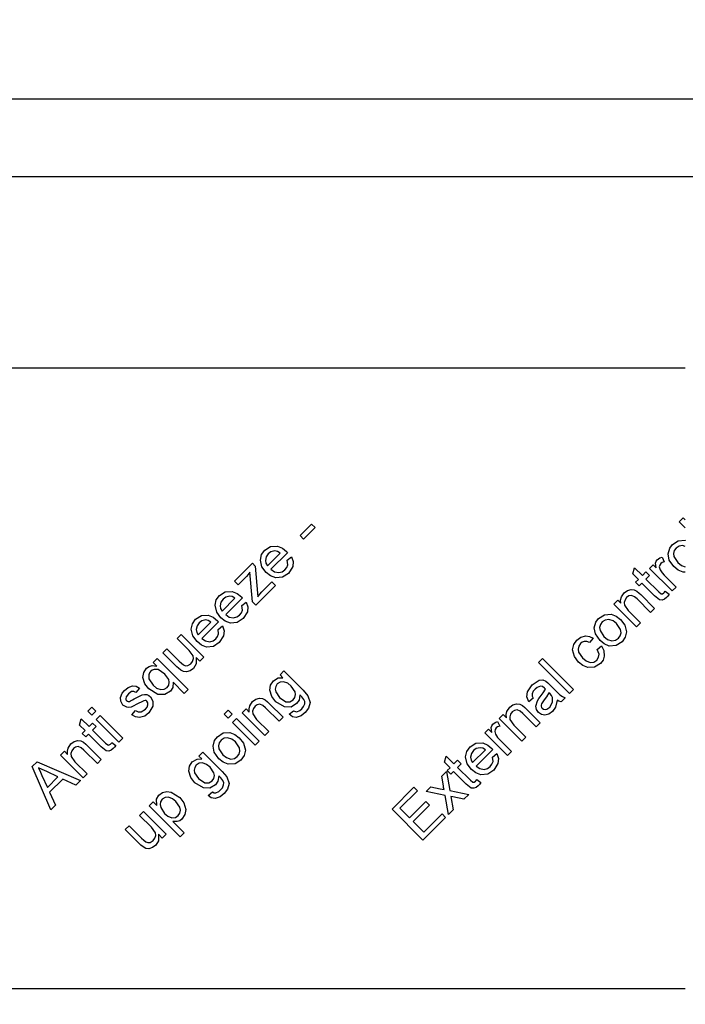
# Model space of a CAD drawing. Extents: x 100 to 5840, y 100 to 4100.
# Drawn here: x 1433 to 1454, y 3452 to 3484 of the extents above; entities that cross this region are included whole.
import ezdxf

# ---------------------------------------------------------------- set-up
doc = ezdxf.new("R2010")
doc.units = 0
doc.header["$PDSIZE"] = -1
doc.layers.get('0').update_dxf_attribs({"linetype": 'CONTINUOUS'})
doc.layers.get('DEFPOINTS').update_dxf_attribs({"linetype": 'CONTINUOUS'})
doc.styles.add('SLDTEXTSTYLE0', font='txt', dxfattribs={"width": 0.75})
doc.dimstyles.new('SLDDIMSTYLE0', dxfattribs={"dimtxt": 70, "dimasz": 120, "dimexe": 20, "dimexo": 0.0625, "dimgap": 17.5, "dimtad": 2, "dimzin": 12, "dimtxsty": 'STANDARD', "dimblk1": 'CLOSED', "dimblk2": 'CLOSED', "dimsah": 1, "dimcen": 0.09, "dimclrd": 7, "dimclre": 7, "dimclrt": 7, "dimazin": 3, "dimtfac": 1, "dimtdec": 4, "dimtofl": 0, "dimtmove": 0, "dimatfit": 3, "dimtolj": 1, "dimtzin": 12})

# ---------------------------------------------------------------- blocks, each defined once
blk = doc.blocks.new('_CLOSED')
at = {"color": 0, "linetype": 'BYBLOCK'}
for p, q in [((-1, 0.166667), (0, 0)), ((-1, 0.166667), (-1, -0.166667)), ((0, 0), (-1, -0.166667)), ((0, 0), (-1, 0))]:
    blk.add_line(p, q, dxfattribs=at)
blk = doc.blocks.new('*D')
at = {"color": 7}
for p, q in [((2722.95, 3813.935), (2425.238, 3813.935)), ((2445.238, 3813.935), (2445.238, 2579.935)), ((3543.077, 3556.014), (3696.9, 3556.014)), ((3676.9, 3556.014), (3676.9, 2579.935)), ((2658.85, 2579.935), (2425.238, 2579.935)), ((3456.05, 2579.935), (3696.9, 2579.935)), ((745.076, 1968.436), (745.076, 2145.936)), ((1745.076, 1968.436), (1745.076, 2145.936)), ((1745.076, 2125.936), (745.076, 2125.936)), ((1705.158, 2003.436), (2174.83, 2003.436)), ((2154.83, 2003.436), (2154.83, 1108.436)), ((1755.076, 1958.436), (2004.667, 1958.436)), ((1984.667, 1958.436), (1984.667, 1108.436)), ((1755.076, 1108.436), (2174.83, 1108.436)), ((1755.076, 1108.436), (2004.667, 1108.436))]:
    blk.add_line(p, q, dxfattribs=at)
at = {"layer": 'DEFPOINTS', "color": 7}
for p in [(2742.95, 3813.935), (3523.077, 3556.014), (2678.85, 2579.935), (3436.05, 2579.935), (1685.158, 2003.436), (1735.076, 1958.436), (745.076, 1948.436), (1745.076, 1948.436), (1735.076, 1108.436), (1735.076, 1108.436)]:
    blk.add_point(p, dxfattribs=at)
at = {"xscale": 120, "yscale": 120}
for p, rotation in [((2445.238, 3813.935), 90.0000000000006), ((3676.9, 3556.014), 90.00000000000071), ((2445.238, 2579.935), 270.0000000000006), ((3676.9, 2579.935), 270.0000000000007), ((745.076, 2125.936), 180.0000000000004), ((2154.83, 2003.436), 90.0000000000004), ((1984.667, 1958.436), 90.00000000000031), ((1984.667, 1108.436), 270.0000000000003), ((2154.83, 1108.436), 270.0000000000004)]:
    blk.add_blockref('_CLOSED', p, dxfattribs=dict(at, rotation=rotation))
blk.add_blockref('_CLOSED', (1745.076, 2125.936), dxfattribs=at)
at = {"color": 7, "char_height": 70, "attachment_point": 7, "rotation": 90, "style": 'SLDTEXTSTYLE0'}
for s, insert in [('1234', (2415.238, 3100.569)), ('370-1090', (3646.9, 2873.914)), ('850', (1954.667, 1474.114)), ('895', (2124.83, 1469.179))]:
    blk.add_mtext(s, dxfattribs=dict(at, insert=insert))
at = {"color": 7, "insert": (1139.839, 2155.936), "char_height": 70, "attachment_point": 7, "style": 'SLDTEXTSTYLE0'}
blk.add_mtext('1000', dxfattribs=at)

msp = doc.modelspace()

# ---------------------------------------------------------------- linework, layer by layer
at = {"color": 7, "linetype": 'CONTINUOUS'}
for p, q in [((1475.076, 3481.014), (1015.076, 3481.014)), ((1475.076, 3478.514), (1015.076, 3478.514)), ((1421.076, 3472.364), (1454.076, 3472.364)), ((1441.671, 3466.958), (1442.042, 3467.329)), ((1442.157, 3467.214), (1441.786, 3466.843)), ((1442.042, 3467.329), (1442.157, 3467.214)), ((1453.882, 3467.399), (1454.01, 3467.527)), ((1454.076, 3467.205), (1453.882, 3467.399)), ((1454.01, 3467.527), (1454.076, 3467.46)), ((1441.786, 3466.843), (1441.671, 3466.958)), ((1440.622, 3465.986), (1441.031, 3466.395)), ((1441.273, 3466.407), (1440.737, 3465.871)), ((1441.26, 3466.163), (1441.398, 3466.276)), ((1453.328, 3466.264), (1453.399, 3466.113)), ((1439.561, 3465.488), (1440.137, 3466.064)), ((1440.137, 3466.064), (1440.224, 3465.977)), ((1440.224, 3465.977), (1440.299, 3465.104)), ((1452.923, 3465.902), (1453.038, 3466.017)), ((1453.038, 3466.017), (1453.14, 3465.915)), ((1439.947, 3465.644), (1439.676, 3465.373)), ((1440.144, 3464.829), (1440.061, 3465.784)), ((1452.387, 3465.721), (1452.442, 3465.922)), ((1452.565, 3465.544), (1452.387, 3465.721)), ((1452.442, 3465.922), (1452.693, 3465.672)), ((1452.693, 3465.672), (1452.808, 3465.787)), ((1452.808, 3465.787), (1452.923, 3465.672)), ((1452.923, 3465.672), (1452.808, 3465.556)), ((1453.652, 3465.173), (1452.923, 3465.902)), ((1453.393, 3465.688), (1453.78, 3465.301)), ((1439.676, 3465.373), (1439.561, 3465.488)), ((1440.879, 3465.347), (1440.252, 3464.721)), ((1440.444, 3465.143), (1440.764, 3465.463)), ((1440.764, 3465.463), (1440.879, 3465.347)), ((1452.475, 3465.454), (1452.565, 3465.544)), ((1452.59, 3465.339), (1452.475, 3465.454)), ((1452.68, 3465.429), (1452.59, 3465.339)), ((1453.089, 3465.019), (1452.68, 3465.429)), ((1452.808, 3465.556), (1453.222, 3465.143)), ((1440.299, 3465.104), (1440.309, 3464.983)), ((1452.643, 3465.056), (1453.089, 3464.61)), ((1453.431, 3465.163), (1453.552, 3465.069)), ((1453.78, 3465.301), (1453.652, 3465.173)), ((1439.163, 3464.527), (1439.573, 3464.937)), ((1439.815, 3464.949), (1439.278, 3464.412)), ((1439.802, 3464.705), (1439.94, 3464.818)), ((1440.252, 3464.721), (1440.144, 3464.829)), ((1451.772, 3464.751), (1451.9, 3464.878)), ((1452.501, 3464.021), (1451.772, 3464.751)), ((1451.9, 3464.878), (1452.001, 3464.777)), ((1452.961, 3464.482), (1452.526, 3464.917)), ((1452.238, 3464.54), (1452.629, 3464.149)), ((1453.089, 3464.61), (1452.961, 3464.482)), ((1438.396, 3463.76), (1438.805, 3464.169)), ((1439.048, 3464.181), (1438.511, 3463.645)), ((1439.034, 3463.938), (1439.172, 3464.05)), ((1452.629, 3464.149), (1452.501, 3464.021)), ((1437.718, 3463.645), (1437.846, 3463.773)), ((1437.846, 3463.773), (1438.575, 3463.043)), ((1438.101, 3463.262), (1437.718, 3463.645)), ((1451.106, 3463.65), (1450.991, 3463.51)), ((1451.234, 3463.292), (1451.375, 3463.407)), ((1437.257, 3463.184), (1437.385, 3463.312)), ((1437.707, 3462.735), (1437.257, 3463.184)), ((1437.385, 3463.312), (1437.782, 3462.916)), ((1436.948, 3462.875), (1437.076, 3463.003)), ((1437.066, 3462.757), (1436.948, 3462.875)), ((1437.076, 3463.003), (1438.074, 3462.005)), ((1438.447, 3462.916), (1438.328, 3463.035)), ((1438.575, 3463.043), (1438.447, 3462.916)), ((1449.354, 3462.87), (1449.482, 3462.998)), ((1450.352, 3461.872), (1449.354, 3462.87)), ((1449.482, 3462.998), (1450.48, 3462)), ((1441.027, 3462.469), (1441.154, 3462.597)), ((1441.116, 3462.38), (1441.027, 3462.469)), ((1441.154, 3462.597), (1441.776, 3461.976)), ((1437.946, 3461.877), (1437.583, 3462.24)), ((1449.7, 3462.166), (1449.856, 3462.01)), ((1436.502, 3462.046), (1436.387, 3461.905)), ((1438.074, 3462.005), (1437.946, 3461.877)), ((1449.723, 3461.86), (1449.686, 3461.898)), ((1450.48, 3462), (1450.352, 3461.872)), ((1440.678, 3461.554), (1441.124, 3461.108)), ((1449.175, 3461.719), (1449.034, 3461.604)), ((1450.211, 3461.732), (1450.083, 3461.604)), ((1434.839, 3461.304), (1434.967, 3461.432)), ((1434.967, 3461.176), (1434.839, 3461.304)), ((1434.967, 3461.432), (1435.095, 3461.304)), ((1435.095, 3461.304), (1434.967, 3461.176)), ((1436.259, 3461.189), (1436.375, 3461.329)), ((1439.231, 3461.211), (1439.359, 3461.339)), ((1439.359, 3461.083), (1439.231, 3461.211)), ((1439.359, 3461.339), (1439.487, 3461.211)), ((1439.487, 3461.211), (1439.359, 3461.083)), ((1439.806, 3461.249), (1439.934, 3461.377)), ((1440.536, 3460.52), (1439.806, 3461.249)), ((1439.934, 3461.377), (1440.036, 3461.275)), ((1440.996, 3460.98), (1440.561, 3461.416)), ((1441.321, 3461.203), (1441.461, 3461.318)), ((1448.087, 3461.066), (1448.215, 3461.194)), ((1448.215, 3461.194), (1448.317, 3461.093)), ((1449.277, 3460.798), (1448.842, 3461.233)), ((1448.959, 3461.372), (1449.405, 3460.926)), ((1434.572, 3460.854), (1434.628, 3461.055)), ((1434.628, 3461.055), (1434.878, 3460.805)), ((1434.878, 3460.805), (1434.993, 3460.92)), ((1434.993, 3460.92), (1435.108, 3460.805)), ((1435.108, 3461.035), (1435.236, 3461.163)), ((1435.837, 3460.306), (1435.108, 3461.035)), ((1435.236, 3461.163), (1435.965, 3460.434)), ((1439.499, 3460.942), (1439.627, 3461.07)), ((1440.229, 3460.213), (1439.499, 3460.942)), ((1439.627, 3461.07), (1440.357, 3460.341)), ((1440.273, 3461.039), (1440.664, 3460.648)), ((1441.124, 3461.108), (1440.996, 3460.98)), ((1448.032, 3460.968), (1448.103, 3460.817)), ((1448.817, 3460.337), (1448.087, 3461.066)), ((1449.405, 3460.926), (1449.277, 3460.798)), ((1434.75, 3460.677), (1434.572, 3460.854)), ((1434.66, 3460.587), (1434.75, 3460.677)), ((1434.776, 3460.472), (1434.66, 3460.587)), ((1434.865, 3460.562), (1434.776, 3460.472)), ((1435.274, 3460.153), (1434.865, 3460.562)), ((1435.108, 3460.805), (1434.993, 3460.69)), ((1434.993, 3460.69), (1435.407, 3460.276)), ((1440.664, 3460.648), (1440.536, 3460.52)), ((1447.627, 3460.606), (1447.742, 3460.721)), ((1448.356, 3459.877), (1447.627, 3460.606)), ((1447.742, 3460.721), (1447.844, 3460.619)), ((1448.554, 3460.856), (1448.944, 3460.465)), ((1435.617, 3460.296), (1435.737, 3460.202)), ((1435.965, 3460.434), (1435.837, 3460.306)), ((1440.357, 3460.341), (1440.229, 3460.213)), ((1448.097, 3460.392), (1448.484, 3460.005)), ((1448.944, 3460.465), (1448.817, 3460.337)), ((1433.957, 3459.884), (1434.085, 3460.012)), ((1434.085, 3460.012), (1434.186, 3459.91)), ((1435.147, 3459.615), (1434.711, 3460.05)), ((1434.828, 3460.189), (1435.274, 3459.743)), ((1438.417, 3459.859), (1438.545, 3459.987)), ((1438.545, 3459.987), (1439.166, 3459.366)), ((1447.23, 3459.646), (1447.64, 3460.056)), ((1447.882, 3460.068), (1447.345, 3459.531)), ((1447.869, 3459.824), (1448.007, 3459.937)), ((1448.484, 3460.005), (1448.356, 3459.877)), ((1433.052, 3459.517), (1433.211, 3459.675)), ((1433.211, 3459.675), (1434.605, 3459.074)), ((1434.686, 3459.155), (1433.957, 3459.884)), ((1434.423, 3459.673), (1434.814, 3459.282)), ((1435.274, 3459.743), (1435.147, 3459.615)), ((1438.506, 3459.77), (1438.417, 3459.859)), ((1446.324, 3459.658), (1446.379, 3459.858)), ((1446.501, 3459.48), (1446.324, 3459.658)), ((1446.379, 3459.858), (1446.629, 3459.608)), ((1446.629, 3459.608), (1446.744, 3459.723)), ((1446.744, 3459.723), (1446.859, 3459.608)), ((1446.859, 3459.608), (1446.744, 3459.493)), ((1433.654, 3458.123), (1433.052, 3459.517)), ((1433.878, 3459.191), (1433.518, 3459.356)), ((1446.233, 3459.211), (1446.386, 3459.365)), ((1446.386, 3459.365), (1446.494, 3458.745)), ((1446.412, 3459.391), (1446.501, 3459.48)), ((1446.527, 3459.275), (1446.412, 3459.391)), ((1446.616, 3459.365), (1446.527, 3459.275)), ((1447.025, 3458.956), (1446.616, 3459.365)), ((1446.744, 3459.493), (1447.158, 3459.079)), ((1433.363, 3459.228), (1433.537, 3458.85)), ((1433.537, 3458.85), (1433.878, 3459.191)), ((1434.035, 3459.118), (1433.61, 3458.692)), ((1434.456, 3458.924), (1434.035, 3459.118)), ((1434.605, 3459.074), (1434.456, 3458.924)), ((1434.814, 3459.282), (1434.686, 3459.155)), ((1446.287, 3458.901), (1446.233, 3459.211)), ((1447.368, 3459.1), (1447.488, 3459.005)), ((1433.61, 3458.692), (1433.803, 3458.272)), ((1438.711, 3458.593), (1438.852, 3458.708)), ((1444.633, 3458.15), (1445.337, 3458.853)), ((1445.452, 3458.738), (1444.889, 3458.175)), ((1445.337, 3458.853), (1445.452, 3458.738)), ((1445.734, 3458.713), (1445.887, 3458.866)), ((1446.341, 3458.591), (1445.734, 3458.713)), ((1445.887, 3458.866), (1446.182, 3458.807)), ((1446.494, 3458.745), (1447.102, 3458.623)), ((1436.813, 3458.256), (1436.941, 3458.383)), ((1436.941, 3458.383), (1437.057, 3458.268)), ((1445.196, 3457.868), (1445.721, 3458.393)), ((1445.721, 3458.393), (1445.836, 3458.278)), ((1446.45, 3457.971), (1446.341, 3458.591)), ((1446.528, 3458.553), (1446.603, 3458.124)), ((1446.594, 3458.541), (1446.528, 3458.553)), ((1446.949, 3458.47), (1446.594, 3458.541)), ((1447.102, 3458.623), (1446.949, 3458.47)), ((1433.803, 3458.272), (1433.654, 3458.123)), ((1436.506, 3457.949), (1436.634, 3458.076)), ((1436.634, 3458.076), (1437.363, 3457.347)), ((1437.811, 3457.258), (1436.813, 3458.256)), ((1445.631, 3457.152), (1444.633, 3458.15)), ((1444.889, 3458.175), (1445.196, 3457.868)), ((1445.836, 3458.278), (1445.311, 3457.753)), ((1446.603, 3458.124), (1446.45, 3457.971)), ((1436.889, 3457.566), (1436.506, 3457.949)), ((1437.579, 3457.746), (1437.939, 3457.386)), ((1445.311, 3457.753), (1445.657, 3457.408)), ((1446.36, 3457.881), (1445.631, 3457.152)), ((1445.657, 3457.408), (1446.245, 3457.996)), ((1446.245, 3457.996), (1446.36, 3457.881)), ((1436.045, 3457.488), (1436.173, 3457.616)), ((1436.495, 3457.038), (1436.045, 3457.488)), ((1436.173, 3457.616), (1436.57, 3457.219)), ((1437.939, 3457.386), (1437.811, 3457.258)), ((1437.235, 3457.219), (1437.116, 3457.339)), ((1437.363, 3457.347), (1437.235, 3457.219)), ((1454.076, 3452.364), (1421.076, 3452.364))]:
    msp.add_line(p, q, dxfattribs=at)
at = {"color": 7, "linetype": 'CONTINUOUS', "flags": 128}
for points in [[(1440.536, 3466.489), (1440.723, 3466.607), (1440.944, 3466.618), (1441.105, 3466.551), (1441.241, 3466.441)], [(1453.522, 3466.366), (1453.574, 3466.55), (1453.665, 3466.67)], [(1453.665, 3466.67), (1453.85, 3466.789), (1454.068, 3466.805), (1454.076, 3466.802)], [(1454.076, 3466.608), (1453.989, 3466.635), (1453.876, 3466.618), (1453.78, 3466.555)], [(1440.583, 3465.768), (1440.446, 3465.95), (1440.394, 3466.17), (1440.433, 3466.344), (1440.536, 3466.489)], [(1440.651, 3466.373), (1440.581, 3466.276), (1440.555, 3466.159), (1440.572, 3466.066), (1440.622, 3465.986)], [(1440.866, 3466.466), (1440.736, 3466.436), (1440.651, 3466.373)], [(1441.031, 3466.395), (1440.944, 3466.449), (1440.866, 3466.466)], [(1441.241, 3466.441), (1441.259, 3466.422), (1441.273, 3466.407)], [(1441.398, 3466.276), (1441.45, 3466.12), (1441.436, 3465.957), (1441.298, 3465.741)], [(1453.174, 3466.179), (1453.255, 3466.236), (1453.328, 3466.264)], [(1453.71, 3465.959), (1453.559, 3466.168), (1453.522, 3466.366)], [(1453.78, 3466.555), (1453.723, 3466.474), (1453.699, 3466.379), (1453.71, 3466.281), (1453.837, 3466.088)], [(1441.185, 3465.858), (1441.243, 3465.931), (1441.276, 3466.019), (1441.26, 3466.163)], [(1453.14, 3465.915), (1453.12, 3466.07), (1453.138, 3466.129), (1453.174, 3466.179)], [(1453.284, 3466.059), (1453.251, 3466.007), (1453.24, 3465.947), (1453.266, 3465.854)], [(1453.399, 3466.113), (1453.33, 3466.092), (1453.284, 3466.059)], [(1454.076, 3465.784), (1454.01, 3465.78), (1453.847, 3465.848), (1453.71, 3465.959)], [(1453.837, 3466.088), (1453.953, 3465.995), (1454.076, 3465.954)], [(1440.061, 3465.784), (1440, 3465.703), (1439.947, 3465.644)], [(1441.298, 3465.741), (1441.111, 3465.615), (1440.888, 3465.594), (1440.722, 3465.657), (1440.583, 3465.768)], [(1440.737, 3465.871), (1440.853, 3465.793), (1440.99, 3465.767), (1441.096, 3465.794), (1441.185, 3465.858)], [(1453.266, 3465.854), (1453.331, 3465.757), (1453.393, 3465.688)], [(1439.125, 3464.31), (1438.988, 3464.492), (1438.935, 3464.712), (1438.975, 3464.885), (1439.078, 3465.031)], [(1439.078, 3465.031), (1439.265, 3465.149), (1439.486, 3465.159), (1439.647, 3465.092), (1439.783, 3464.982)], [(1439.408, 3465.008), (1439.278, 3464.978), (1439.193, 3464.915)], [(1439.573, 3464.937), (1439.486, 3464.991), (1439.408, 3465.008)], [(1440.309, 3464.983), (1440.382, 3465.075), (1440.444, 3465.143)], [(1452.001, 3464.777), (1451.994, 3464.88), (1452.018, 3464.98), (1452.109, 3465.113)], [(1452.109, 3465.113), (1452.21, 3465.189), (1452.33, 3465.226), (1452.428, 3465.213), (1452.517, 3465.169)], [(1452.526, 3464.917), (1452.443, 3464.989), (1452.342, 3465.028), (1452.259, 3465.012), (1452.188, 3464.963)], [(1452.517, 3465.169), (1452.59, 3465.108), (1452.643, 3465.056)], [(1453.472, 3464.967), (1453.407, 3464.913), (1453.328, 3464.883), (1453.244, 3464.893), (1453.089, 3465.019)], [(1453.222, 3465.143), (1453.297, 3465.081), (1453.321, 3465.077), (1453.345, 3465.082), (1453.384, 3465.11)], [(1453.384, 3465.11), (1453.411, 3465.139), (1453.431, 3465.163)], [(1453.552, 3465.069), (1453.51, 3465.01), (1453.472, 3464.967)], [(1439.193, 3464.915), (1439.123, 3464.817), (1439.097, 3464.7), (1439.114, 3464.608), (1439.163, 3464.527)], [(1439.727, 3464.4), (1439.785, 3464.473), (1439.818, 3464.56), (1439.802, 3464.705)], [(1439.783, 3464.982), (1439.801, 3464.964), (1439.815, 3464.949)], [(1439.94, 3464.818), (1439.992, 3464.662), (1439.978, 3464.499), (1439.84, 3464.283)], [(1452.188, 3464.963), (1452.135, 3464.89), (1452.108, 3464.804), (1452.116, 3464.714), (1452.238, 3464.54)], [(1438.311, 3464.263), (1438.498, 3464.381), (1438.718, 3464.392), (1438.879, 3464.325), (1439.015, 3464.215)], [(1439.278, 3464.412), (1439.395, 3464.335), (1439.531, 3464.309), (1439.638, 3464.336), (1439.727, 3464.4)], [(1451.286, 3464.29), (1451.47, 3464.409), (1451.688, 3464.425), (1451.85, 3464.363), (1451.985, 3464.255)], [(1438.357, 3463.543), (1438.22, 3463.724), (1438.168, 3463.944), (1438.207, 3464.118), (1438.311, 3464.263)], [(1438.425, 3464.147), (1438.355, 3464.05), (1438.329, 3463.933), (1438.346, 3463.84), (1438.396, 3463.76)], [(1438.64, 3464.24), (1438.51, 3464.21), (1438.425, 3464.147)], [(1438.805, 3464.169), (1438.718, 3464.223), (1438.64, 3464.24)], [(1439.015, 3464.215), (1439.033, 3464.196), (1439.048, 3464.181)], [(1439.172, 3464.05), (1439.224, 3463.895), (1439.21, 3463.731), (1439.072, 3463.515)], [(1439.84, 3464.283), (1439.653, 3464.157), (1439.429, 3464.135), (1439.264, 3464.199), (1439.125, 3464.31)], [(1451.143, 3463.987), (1451.195, 3464.17), (1451.286, 3464.29)], [(1451.401, 3464.175), (1451.344, 3464.095), (1451.319, 3464), (1451.331, 3463.902), (1451.458, 3463.708)], [(1451.863, 3464.122), (1451.749, 3464.212), (1451.61, 3464.255), (1451.496, 3464.239), (1451.401, 3464.175)], [(1451.926, 3463.651), (1451.983, 3463.732), (1452.006, 3463.829), (1451.993, 3463.928), (1451.863, 3464.122)], [(1451.985, 3464.255), (1452.127, 3464.076), (1452.184, 3463.857), (1452.143, 3463.683), (1452.041, 3463.536)], [(1438.959, 3463.632), (1439.017, 3463.706), (1439.05, 3463.793), (1439.034, 3463.938)], [(1450.589, 3463.594), (1450.717, 3463.689), (1450.871, 3463.727), (1450.995, 3463.707), (1451.106, 3463.65)], [(1451.33, 3463.58), (1451.18, 3463.789), (1451.143, 3463.987)], [(1439.072, 3463.515), (1438.885, 3463.389), (1438.662, 3463.368), (1438.496, 3463.431), (1438.357, 3463.543)], [(1438.511, 3463.645), (1438.627, 3463.567), (1438.764, 3463.541), (1438.87, 3463.568), (1438.959, 3463.632)], [(1450.642, 3462.886), (1450.506, 3463.065), (1450.447, 3463.279), (1450.488, 3463.45), (1450.589, 3463.594)], [(1450.705, 3463.48), (1450.648, 3463.4), (1450.623, 3463.305), (1450.637, 3463.208), (1450.767, 3463.018)], [(1450.991, 3463.51), (1450.911, 3463.543), (1450.824, 3463.545), (1450.759, 3463.522), (1450.705, 3463.48)], [(1452.041, 3463.536), (1451.853, 3463.414), (1451.63, 3463.4), (1451.468, 3463.468), (1451.33, 3463.58)], [(1451.375, 3463.407), (1451.455, 3463.252), (1451.469, 3463.079), (1451.427, 3462.949), (1451.344, 3462.839)], [(1451.458, 3463.708), (1451.574, 3463.616), (1451.714, 3463.569), (1451.829, 3463.586), (1451.926, 3463.651)], [(1438.157, 3462.831), (1438.211, 3462.906), (1438.237, 3462.994), (1438.227, 3463.086), (1438.101, 3463.262)], [(1451.225, 3462.95), (1451.284, 3463.037), (1451.3, 3463.141), (1451.234, 3463.292)], [(1437.782, 3462.916), (1437.855, 3462.845), (1437.917, 3462.795)], [(1437.917, 3462.795), (1437.986, 3462.768), (1438.059, 3462.771), (1438.157, 3462.831)], [(1438.328, 3463.035), (1438.326, 3462.823), (1438.238, 3462.681)], [(1451.344, 3462.839), (1451.158, 3462.719), (1450.938, 3462.708), (1450.778, 3462.776), (1450.642, 3462.886)], [(1450.767, 3463.018), (1450.88, 3462.924), (1451.016, 3462.872), (1451.129, 3462.886), (1451.225, 3462.95)], [(1436.807, 3462.018), (1436.679, 3462.185), (1436.616, 3462.384), (1436.641, 3462.546), (1436.731, 3462.684)], [(1436.731, 3462.684), (1436.812, 3462.743), (1436.909, 3462.772), (1437.066, 3462.757)], [(1436.861, 3462.583), (1436.822, 3462.533), (1436.8, 3462.474), (1436.804, 3462.348), (1436.942, 3462.139)], [(1437.323, 3462.5), (1437.105, 3462.64), (1436.975, 3462.644), (1436.913, 3462.622), (1436.861, 3462.583)], [(1437.393, 3462.066), (1437.443, 3462.142), (1437.46, 3462.233), (1437.445, 3462.323), (1437.323, 3462.5)], [(1437.829, 3462.627), (1437.758, 3462.685), (1437.707, 3462.735)], [(1438.238, 3462.681), (1438.136, 3462.607), (1438.015, 3462.57), (1437.917, 3462.583), (1437.829, 3462.627)], [(1436.942, 3462.139), (1437.053, 3462.049), (1437.186, 3461.999), (1437.298, 3462.008), (1437.393, 3462.066)], [(1437.583, 3462.24), (1437.575, 3462.064), (1437.503, 3461.946)], [(1440.89, 3461.608), (1440.762, 3461.777), (1440.697, 3461.978), (1440.721, 3462.143), (1440.813, 3462.281)], [(1440.813, 3462.281), (1440.971, 3462.373), (1441.116, 3462.38)], [(1440.941, 3462.179), (1440.89, 3462.103), (1440.874, 3462.013), (1440.888, 3461.923), (1441.009, 3461.744)], [(1441.384, 3462.111), (1441.275, 3462.2), (1441.144, 3462.247), (1441.034, 3462.237), (1440.941, 3462.179)], [(1449.034, 3461.604), (1448.969, 3461.762), (1448.993, 3461.931), (1449.147, 3462.152)], [(1449.147, 3462.152), (1449.376, 3462.303), (1449.484, 3462.311), (1449.584, 3462.269)], [(1449.584, 3462.269), (1449.651, 3462.213), (1449.7, 3462.166)], [(1435.892, 3461.742), (1435.946, 3461.88), (1436.019, 3461.972)], [(1436.019, 3461.972), (1436.138, 3462.066), (1436.281, 3462.119), (1436.398, 3462.104), (1436.502, 3462.046)], [(1436.144, 3461.866), (1436.069, 3461.763), (1436.06, 3461.7), (1436.068, 3461.669), (1436.087, 3461.642)], [(1436.387, 3461.905), (1436.318, 3461.936), (1436.243, 3461.932), (1436.144, 3461.866)], [(1436.335, 3461.699), (1436.593, 3461.826), (1436.664, 3461.841), (1436.736, 3461.837), (1436.803, 3461.81), (1436.859, 3461.766)], [(1437.503, 3461.946), (1437.314, 3461.839), (1437.097, 3461.841), (1436.807, 3462.018)], [(1441.455, 3461.669), (1441.507, 3461.747), (1441.526, 3461.838), (1441.51, 3461.931), (1441.384, 3462.111)], [(1441.666, 3461.829), (1441.639, 3461.658), (1441.561, 3461.545)], [(1441.798, 3461.681), (1441.728, 3461.767), (1441.666, 3461.829)], [(1441.776, 3461.976), (1441.928, 3461.799), (1441.997, 3461.58), (1441.949, 3461.405), (1441.838, 3461.259)], [(1449.239, 3462.013), (1449.179, 3461.943), (1449.142, 3461.859), (1449.147, 3461.786), (1449.175, 3461.719)], [(1449.411, 3462.108), (1449.307, 3462.069), (1449.239, 3462.013)], [(1449.402, 3461.76), (1449.503, 3461.897), (1449.571, 3462.012)], [(1449.542, 3462.043), (1449.475, 3462.094), (1449.411, 3462.108)], [(1449.686, 3461.898), (1449.606, 3461.764), (1449.534, 3461.666)], [(1449.571, 3462.012), (1449.554, 3462.029), (1449.542, 3462.043)], [(1449.805, 3461.74), (1449.766, 3461.812), (1449.723, 3461.86)], [(1449.856, 3462.01), (1449.966, 3461.901), (1450.04, 3461.834), (1450.12, 3461.774), (1450.211, 3461.732)], [(1435.972, 3461.502), (1435.899, 3461.627), (1435.892, 3461.742)], [(1436.484, 3461.557), (1436.231, 3461.436), (1436.162, 3461.425), (1436.092, 3461.432), (1435.972, 3461.502)], [(1436.087, 3461.642), (1436.114, 3461.624), (1436.139, 3461.618)], [(1436.139, 3461.618), (1436.179, 3461.62), (1436.21, 3461.631)], [(1436.21, 3461.631), (1436.28, 3461.669), (1436.335, 3461.699)], [(1436.641, 3461.64), (1436.552, 3461.597), (1436.484, 3461.557)], [(1436.744, 3461.625), (1436.719, 3461.642), (1436.689, 3461.648), (1436.641, 3461.64)], [(1436.692, 3461.365), (1436.745, 3461.428), (1436.777, 3461.504), (1436.776, 3461.569), (1436.744, 3461.625)], [(1436.859, 3461.766), (1436.938, 3461.626), (1436.937, 3461.465), (1436.805, 3461.248)], [(1440.036, 3461.275), (1440.029, 3461.378), (1440.053, 3461.478), (1440.144, 3461.612)], [(1440.144, 3461.612), (1440.245, 3461.687), (1440.365, 3461.724), (1440.463, 3461.711), (1440.552, 3461.667)], [(1440.561, 3461.416), (1440.478, 3461.488), (1440.377, 3461.527), (1440.293, 3461.51), (1440.223, 3461.461)], [(1440.552, 3461.667), (1440.624, 3461.606), (1440.678, 3461.554)], [(1441.561, 3461.545), (1441.382, 3461.436), (1441.173, 3461.44), (1440.89, 3461.608)], [(1441.009, 3461.744), (1441.22, 3461.606), (1441.346, 3461.606), (1441.455, 3461.669)], [(1441.725, 3461.377), (1441.786, 3461.45), (1441.823, 3461.536), (1441.823, 3461.611), (1441.798, 3461.681)], [(1448.425, 3461.429), (1448.526, 3461.504), (1448.646, 3461.542), (1448.744, 3461.529), (1448.833, 3461.485)], [(1449.352, 3461.26), (1449.288, 3461.353), (1449.266, 3461.465), (1449.315, 3461.636)], [(1449.315, 3461.636), (1449.362, 3461.706), (1449.402, 3461.76)], [(1449.534, 3461.666), (1449.45, 3461.537), (1449.44, 3461.501), (1449.439, 3461.462), (1449.451, 3461.426), (1449.473, 3461.395)], [(1449.711, 3461.437), (1449.804, 3461.595), (1449.805, 3461.74)], [(1449.955, 3461.655), (1449.9, 3461.436), (1449.797, 3461.292)], [(1450.083, 3461.604), (1450.008, 3461.625), (1449.955, 3461.655)], [(1436.805, 3461.248), (1436.671, 3461.143), (1436.508, 3461.098), (1436.377, 3461.124), (1436.259, 3461.189)], [(1436.375, 3461.329), (1436.463, 3461.284), (1436.561, 3461.283), (1436.692, 3461.365)], [(1440.223, 3461.461), (1440.17, 3461.388), (1440.143, 3461.302), (1440.151, 3461.213), (1440.273, 3461.039)], [(1441.838, 3461.259), (1441.708, 3461.157), (1441.552, 3461.104), (1441.425, 3461.126), (1441.321, 3461.203)], [(1441.461, 3461.318), (1441.521, 3461.288), (1441.574, 3461.286)], [(1441.574, 3461.286), (1441.665, 3461.326), (1441.725, 3461.377)], [(1448.317, 3461.093), (1448.31, 3461.195), (1448.334, 3461.296), (1448.425, 3461.429)], [(1448.504, 3461.278), (1448.451, 3461.206), (1448.424, 3461.119), (1448.432, 3461.03), (1448.554, 3460.856)], [(1448.842, 3461.233), (1448.759, 3461.305), (1448.658, 3461.344), (1448.574, 3461.328), (1448.504, 3461.278)], [(1448.833, 3461.485), (1448.905, 3461.424), (1448.959, 3461.372)], [(1449.797, 3461.292), (1449.685, 3461.207), (1449.55, 3461.173), (1449.442, 3461.196), (1449.352, 3461.26)], [(1449.473, 3461.395), (1449.515, 3461.367), (1449.565, 3461.359), (1449.614, 3461.369), (1449.711, 3461.437)], [(1447.844, 3460.619), (1447.824, 3460.774), (1447.842, 3460.833), (1447.878, 3460.883)], [(1447.878, 3460.883), (1447.959, 3460.94), (1448.032, 3460.968)], [(1439.014, 3460.482), (1439.198, 3460.601), (1439.416, 3460.617), (1439.578, 3460.555), (1439.713, 3460.447)], [(1447.988, 3460.763), (1447.955, 3460.711), (1447.944, 3460.65), (1447.97, 3460.558)], [(1447.97, 3460.558), (1448.035, 3460.46), (1448.097, 3460.392)], [(1448.103, 3460.817), (1448.034, 3460.796), (1447.988, 3460.763)], [(1434.186, 3459.91), (1434.18, 3460.013), (1434.203, 3460.113), (1434.294, 3460.247)], [(1434.294, 3460.247), (1434.395, 3460.322), (1434.515, 3460.359), (1434.613, 3460.346), (1434.702, 3460.302)], [(1434.702, 3460.302), (1434.775, 3460.241), (1434.828, 3460.189)], [(1435.407, 3460.276), (1435.482, 3460.215), (1435.506, 3460.21), (1435.53, 3460.215), (1435.57, 3460.243)], [(1435.57, 3460.243), (1435.597, 3460.272), (1435.617, 3460.296)], [(1438.871, 3460.178), (1438.923, 3460.362), (1439.014, 3460.482)], [(1439.129, 3460.367), (1439.071, 3460.286), (1439.047, 3460.191), (1439.058, 3460.093), (1439.186, 3459.9)], [(1439.591, 3460.313), (1439.476, 3460.404), (1439.338, 3460.447), (1439.224, 3460.43), (1439.129, 3460.367)], [(1439.653, 3459.842), (1439.711, 3459.923), (1439.734, 3460.02), (1439.721, 3460.119), (1439.591, 3460.313)], [(1439.713, 3460.447), (1439.855, 3460.268), (1439.912, 3460.048), (1439.871, 3459.874), (1439.768, 3459.727)], [(1447.145, 3460.15), (1447.332, 3460.268), (1447.553, 3460.279), (1447.714, 3460.211), (1447.85, 3460.101)], [(1434.374, 3460.096), (1434.32, 3460.023), (1434.293, 3459.937), (1434.302, 3459.847), (1434.423, 3459.673)], [(1434.711, 3460.05), (1434.629, 3460.123), (1434.528, 3460.162), (1434.444, 3460.145), (1434.374, 3460.096)], [(1435.658, 3460.101), (1435.592, 3460.046), (1435.513, 3460.016), (1435.429, 3460.026), (1435.274, 3460.153)], [(1435.737, 3460.202), (1435.695, 3460.143), (1435.658, 3460.101)], [(1439.058, 3459.771), (1438.908, 3459.98), (1438.871, 3460.178)], [(1447.192, 3459.429), (1447.055, 3459.611), (1447.002, 3459.831), (1447.042, 3460.004), (1447.145, 3460.15)], [(1447.26, 3460.034), (1447.19, 3459.936), (1447.164, 3459.819), (1447.181, 3459.727), (1447.23, 3459.646)], [(1447.475, 3460.127), (1447.345, 3460.097), (1447.26, 3460.034)], [(1447.64, 3460.056), (1447.553, 3460.11), (1447.475, 3460.127)], [(1447.85, 3460.101), (1447.868, 3460.083), (1447.882, 3460.068)], [(1448.007, 3459.937), (1448.059, 3459.781), (1448.045, 3459.618), (1447.907, 3459.402)], [(1438.28, 3458.998), (1438.152, 3459.167), (1438.088, 3459.369), (1438.111, 3459.533), (1438.203, 3459.671)], [(1438.203, 3459.671), (1438.362, 3459.763), (1438.506, 3459.77)], [(1438.774, 3459.502), (1438.665, 3459.59), (1438.534, 3459.637), (1438.425, 3459.627), (1438.332, 3459.569)], [(1439.768, 3459.727), (1439.581, 3459.606), (1439.358, 3459.592), (1439.195, 3459.66), (1439.058, 3459.771)], [(1439.186, 3459.9), (1439.302, 3459.807), (1439.442, 3459.761), (1439.557, 3459.778), (1439.653, 3459.842)], [(1447.794, 3459.519), (1447.852, 3459.592), (1447.885, 3459.679), (1447.869, 3459.824)], [(1433.247, 3459.481), (1433.32, 3459.343), (1433.363, 3459.228)], [(1433.518, 3459.356), (1433.366, 3459.426), (1433.247, 3459.481)], [(1438.332, 3459.569), (1438.281, 3459.493), (1438.264, 3459.403), (1438.279, 3459.313), (1438.399, 3459.135)], [(1438.845, 3459.059), (1438.898, 3459.137), (1438.916, 3459.229), (1438.9, 3459.321), (1438.774, 3459.502)], [(1439.166, 3459.366), (1439.319, 3459.189), (1439.388, 3458.97), (1439.339, 3458.795), (1439.228, 3458.649)], [(1447.907, 3459.402), (1447.72, 3459.276), (1447.496, 3459.254), (1447.331, 3459.318), (1447.192, 3459.429)], [(1447.345, 3459.531), (1447.462, 3459.454), (1447.598, 3459.428), (1447.705, 3459.455), (1447.794, 3459.519)], [(1438.951, 3458.935), (1438.772, 3458.826), (1438.563, 3458.83), (1438.28, 3458.998)], [(1438.399, 3459.135), (1438.61, 3458.997), (1438.736, 3458.996), (1438.845, 3459.059)], [(1439.057, 3459.22), (1439.029, 3459.048), (1438.951, 3458.935)], [(1439.188, 3459.071), (1439.118, 3459.157), (1439.057, 3459.22)], [(1439.115, 3458.767), (1439.176, 3458.84), (1439.213, 3458.927), (1439.214, 3459.001), (1439.188, 3459.071)], [(1447.158, 3459.079), (1447.233, 3459.018), (1447.257, 3459.014), (1447.281, 3459.018), (1447.321, 3459.046)], [(1447.321, 3459.046), (1447.348, 3459.076), (1447.368, 3459.1)], [(1447.488, 3459.005), (1447.446, 3458.946), (1447.409, 3458.904)], [(1437.131, 3458.599), (1437.245, 3458.68), (1437.381, 3458.715), (1437.52, 3458.698), (1437.799, 3458.523)], [(1438.852, 3458.708), (1438.912, 3458.678), (1438.964, 3458.677)], [(1438.964, 3458.677), (1439.055, 3458.716), (1439.115, 3458.767)], [(1446.182, 3458.807), (1446.252, 3458.793), (1446.308, 3458.782)], [(1446.308, 3458.782), (1446.296, 3458.849), (1446.287, 3458.901)], [(1447.409, 3458.904), (1447.343, 3458.85), (1447.264, 3458.819), (1447.18, 3458.829), (1447.025, 3458.956)], [(1437.057, 3458.268), (1437.05, 3458.466), (1437.131, 3458.599)], [(1437.232, 3458.47), (1437.181, 3458.389), (1437.168, 3458.294), (1437.185, 3458.199), (1437.312, 3458.013)], [(1437.673, 3458.393), (1437.565, 3458.482), (1437.435, 3458.532), (1437.325, 3458.525), (1437.232, 3458.47)], [(1437.751, 3457.94), (1437.804, 3458.02), (1437.82, 3458.114), (1437.802, 3458.209), (1437.673, 3458.393)], [(1437.799, 3458.523), (1437.93, 3458.349), (1437.99, 3458.141), (1437.963, 3457.973), (1437.871, 3457.829)], [(1439.228, 3458.649), (1439.098, 3458.547), (1438.942, 3458.495), (1438.815, 3458.516), (1438.711, 3458.593)], [(1437.312, 3458.013), (1437.42, 3457.924), (1437.549, 3457.874), (1437.658, 3457.883), (1437.751, 3457.94)], [(1437.871, 3457.829), (1437.8, 3457.776), (1437.717, 3457.747), (1437.579, 3457.746)], [(1436.946, 3457.134), (1436.999, 3457.21), (1437.025, 3457.298), (1437.015, 3457.39), (1436.889, 3457.566)], [(1436.57, 3457.219), (1436.643, 3457.149), (1436.705, 3457.099)], [(1436.705, 3457.099), (1436.774, 3457.072), (1436.847, 3457.075), (1436.946, 3457.134)], [(1437.116, 3457.339), (1437.114, 3457.127), (1437.026, 3456.985)], [(1436.617, 3456.931), (1436.547, 3456.989), (1436.495, 3457.038)], [(1437.026, 3456.985), (1436.924, 3456.911), (1436.804, 3456.874), (1436.706, 3456.886), (1436.617, 3456.931)]]:
    msp.add_lwpolyline(points, dxfattribs=at)

# ---------------------------------------------------------------- dimensions: what is measured, and where the dimension line sits
at = {"color": 7}
for base, p1, p2, angle, middle in [((2154.83, 1108.436), (1685.158, 2003.436), (1735.076, 1108.436), 90, (2154.83, 1546.754)), ((1984.667, 1108.436), (1735.076, 1958.436), (1735.076, 1108.436), 270, (1984.667, 1551.688)), ((2445.238, 2579.935), (2742.95, 3813.935), (2678.85, 2579.935), 90, (2445.238, 3204.002))]:
    dim = msp.add_linear_dim(base=base, p1=p1, p2=p2, angle=angle, dimstyle='SLDDIMSTYLE0', dxfattribs=at)
    dim.commit()
    dim.dimension.update_dxf_attribs({"geometry": '*D', "text_midpoint": middle, "dimtype": 160})
dim = msp.add_linear_dim(base=(745.076, 2125.936), p1=(1745.076, 1948.436), p2=(745.076, 1948.436), dimstyle='SLDDIMSTYLE0', dxfattribs=at)
dim.commit()
dim.dimension.update_dxf_attribs({"geometry": '*D', "text_midpoint": (1243.272, 2125.936), "dimtype": 160})
dim = msp.add_linear_dim(base=(3676.9, 2579.935), p1=(3523.077, 3556.014), p2=(3436.05, 2579.935), angle=90, text='370-1090', dimstyle='SLDDIMSTYLE0', dxfattribs=at)
dim.commit()
dim.dimension.update_dxf_attribs({"geometry": '*D', "text_midpoint": (3676.9, 3070.408), "dimtype": 160})

doc.saveas('drawing.dxf')
